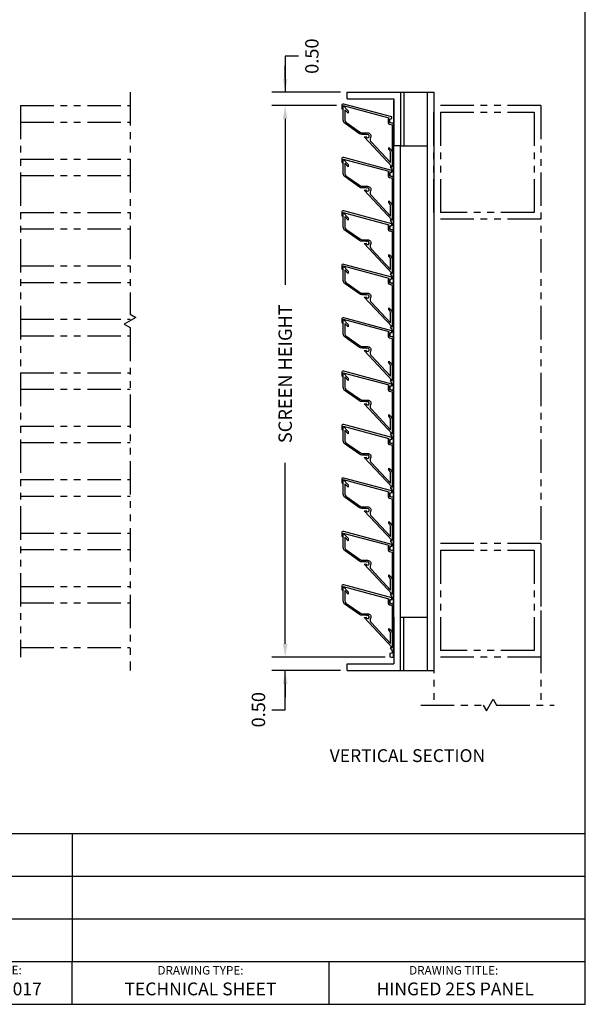
# Model space of a CAD drawing. Units: inches. Extents: x -158 to 185, y -17 to 53.
# Drawn here: x -128 to -106, y -14 to 23 of the extents above; entities that cross this region are included whole.
import ezdxf

# ---------------------------------------------------------------- set-up
doc = ezdxf.new("R2010")
doc.units = ezdxf.units.IN
doc.header["$MEASUREMENT"] = 0
doc.linetypes.add('PHANTOM', pattern=[2.5, 1.25, -0.25, 0.25, -0.25, 0.25, -0.25])
doc.layers.get('Defpoints').update_dxf_attribs({"color": 1})
doc.layers.add('Phantom', color=7, linetype='PHANTOM')
doc.dimstyles.get("Standard").update_dxf_attribs({"dimtxt": 0.18, "dimasz": 0.18, "dimexe": 0.18, "dimexo": 0.0625, "dimgap": 0.09, "dimtad": 0, "dimtih": 1, "dimtoh": 1, "dimdec": 4, "dimzin": 0, "dimdsep": 46, "dimtxsty": 'Standard', "dimcen": 0.09, "dimadec": 0, "dimazin": 0, "dimtfac": 1, "dimtdec": 4, "dimtofl": 0, "dimtmove": 0, "dimatfit": 3, "dimfxl": 1, "dimtolj": 1, "dimtzin": 0, "dimarcsym": 0})

# ---------------------------------------------------------------- blocks, each defined once
blk = doc.blocks.new('*D96')
at = {"color": 0, "lineweight": -2}
for p, q in [((-117.191, 21.676), (-117.691, 21.676)), ((-117.691, 21.676), (-117.691, 20.325)), ((-117.691, 20.825), (-117.691, 21.325)), ((-115.627, 20.325), (-118.191, 20.325)), ((-115.767, 19.825), (-118.191, 19.825)), ((-117.691, 19.325), (-117.691, 18.825))]:
    blk.add_line(p, q, dxfattribs=at)
at = {"color": 0}
for points in [[(-117.775, 20.825), (-117.608, 20.825), (-117.691, 20.325)], [(-117.608, 19.325), (-117.775, 19.325), (-117.691, 19.825)]]:
    blk.add_solid(points, dxfattribs=at)
at = {"layer": 'Defpoints', "color": 0}
for p in [(-117.691, 20.325), (-115.377, 20.325), (-115.517, 19.825)]:
    blk.add_point(p, dxfattribs=at)
at = {"color": 0, "insert": (-116.691, 21.676), "char_height": 0.5, "attachment_point": 5, "rotation": 90}
blk.add_mtext('\\A1;0.50', dxfattribs=at)
blk = doc.blocks.new('*D97')
at = {"color": 0, "lineweight": -2}
for p, q in [((-117.691, -0.323), (-117.691, 0.177)), ((-113.955, -0.823), (-118.191, -0.823)), ((-115.627, -1.323), (-118.191, -1.323)), ((-117.691, -2.79), (-117.691, -1.323)), ((-117.691, -1.823), (-117.691, -2.323)), ((-118.191, -2.79), (-117.691, -2.79))]:
    blk.add_line(p, q, dxfattribs=at)
at = {"color": 0}
for points in [[(-117.775, -0.323), (-117.608, -0.323), (-117.691, -0.823)], [(-117.608, -1.823), (-117.775, -1.823), (-117.691, -1.323)]]:
    blk.add_solid(points, dxfattribs=at)
at = {"layer": 'Defpoints', "color": 0}
for p in [(-113.705, -0.823), (-117.691, -1.323), (-115.377, -1.323)]:
    blk.add_point(p, dxfattribs=at)
at = {"color": 0, "insert": (-118.691, -2.79), "char_height": 0.5, "attachment_point": 5, "rotation": 90}
blk.add_mtext('\\A1;0.50', dxfattribs=at)
blk = doc.blocks.new('*D98')
at = {"color": 0, "lineweight": -2}
for p, q in [((-115.767, 19.825), (-118.191, 19.825)), ((-117.691, 19.325), (-117.691, 13.121)), ((-117.691, -0.323), (-117.691, 6.454)), ((-113.955, -0.823), (-118.191, -0.823))]:
    blk.add_line(p, q, dxfattribs=at)
at = {"color": 0}
for points in [[(-117.608, 19.325), (-117.775, 19.325), (-117.691, 19.825)], [(-117.775, -0.323), (-117.608, -0.323), (-117.691, -0.823)]]:
    blk.add_solid(points, dxfattribs=at)
at = {"layer": 'Defpoints', "color": 0}
for p in [(-115.517, 19.825), (-117.691, -0.823), (-113.705, -0.823)]:
    blk.add_point(p, dxfattribs=at)
at = {"color": 0, "insert": (-117.691, 9.788), "char_height": 0.5, "attachment_point": 5, "rotation": 90}
blk.add_mtext('\\A1;SCREEN HEIGHT', dxfattribs=at)

msp = doc.modelspace()

# ---------------------------------------------------------------- linework, layer by layer
for p, q in [((-106.46033, -13.81779), (-106.46033, 50.18221)), ((-115.37672, 20.07451), (-115.37672, 20.32451)), ((-115.37672, 20.32451), (-113.37672, 20.32451)), ((-113.37672, 20.32451), (-113.37672, 18.32451)), ((-113.37672, 20.32451), (-113.37672, 18.32451)), ((-113.37672, 20.32451), (-112.12672, 20.32451)), ((-113.25173, 20.32451), (-113.25173, 18.32451)), ((-112.37673, 20.32451), (-112.37673, -1.3229)), ((-112.12672, 20.32451), (-112.12672, -1.3229)), ((-115.37672, 20.07451), (-113.62672, 20.07451)), ((-113.62672, 20.07451), (-113.62672, 18.32451)), ((-113.62672, 18.32451), (-113.62672, 20.01151)), ((-113.37672, 18.32451), (-113.62672, 18.32451)), ((-113.62672, 0.6771), (-113.62672, 18.32451)), ((-113.37672, 18.32451), (-112.37673, 18.32451)), ((-113.62672, 0.6771), (-113.62672, -1.0729)), ((-113.37672, -1.3229), (-113.37672, 0.6771)), ((-113.37672, -1.3229), (-113.37672, 0.6771)), ((-113.37672, 0.6771), (-112.37673, 0.6771)), ((-113.25173, -1.3229), (-113.25173, 0.6771)), ((-115.37672, -1.3229), (-115.37672, -1.0729)), ((-115.37672, -1.0729), (-113.62672, -1.0729)), ((-115.37672, -1.3229), (-113.37672, -1.3229)), ((-113.37672, -1.3229), (-112.12672, -1.3229)), ((-113.37672, -1.3229), (-112.12672, -1.3229)), ((-154.46033, -7.41779), (-106.46033, -7.41779)), ((-125.66033, -7.41779), (-125.66033, -12.21779)), ((-135.26033, -9.01779), (-106.46033, -9.01779)), ((-135.26033, -10.61779), (-106.46033, -10.61779)), ((-135.26033, -12.21779), (-106.46033, -12.21779)), ((-125.66033, -13.81779), (-125.66033, -12.21779)), ((-116.06033, -12.21779), (-116.06033, -13.81779)), ((-154.46033, -13.81779), (-106.46033, -13.81779))]:
    msp.add_line(p, q)
at = {"color": 7}
msp.add_line((-113.37672, 0.6771), (-113.37672, 18.32451), dxfattribs=at)
for points in [[(-115.57672, 19.82451), (-115.57672, 19.73335, 0.19891237), (-115.55915, 19.69092), (-115.51672, 19.6485), (-115.51672, 19.82451), (-113.80814, 19.36669, 0.25533166), (-113.83572, 19.3162), (-113.83572, 19.193, 0.33945426), (-113.79125, 19.13505), (-113.69272, 19.10865), (-113.69272, 17.53859), (-113.73388, 17.53859), (-113.76466, 17.53034), (-113.70787, 17.45307, -0.16025989), (-113.69272, 17.40673), (-113.69272, 17.3321), (-113.71638, 17.3321), (-113.77072, 17.31754), (-113.77072, 17.19166), (-113.71638, 17.1771), (-113.63272, 17.1771), (-113.63272, 19.1721), (-113.69772, 19.1721), (-113.77572, 19.193), (-113.77572, 19.3162), (-113.69772, 19.3371), (-113.69772, 19.39922), (-115.50119, 19.88246, 0.49314543)], [(-114.66615, 18.67, 3.73205081), (-114.64543, 18.72897), (-114.65837, 18.74405), (-114.82305, 18.74405, -0.15510061), (-114.91312, 18.77268), (-115.45079, 19.15288, -0.2434712), (-115.51672, 19.28025), (-115.51672, 19.82451), (-115.33172, 19.62612), (-115.33172, 19.53814), (-115.45672, 19.67219), (-115.45672, 19.28025, 0.2434712), (-115.41615, 19.20187), (-114.87848, 18.82167, 0.15510061), (-114.82305, 18.80405), (-114.60472, 18.80405, -0.54966141), (-114.49386, 18.62942, 0.30660683), (-114.46678, 18.45665), (-113.75272, 17.69091), (-113.75272, 18.08472, 0.23842096), (-113.79181, 18.16203), (-113.81772, 18.18111), (-113.81772, 18.25561), (-113.75624, 18.21035, -0.23842096), (-113.69272, 18.08472), (-113.69272, 17.53859), (-114.73561, 18.65695)], [(-115.57672, 17.82451), (-115.57672, 17.73335, 0.19891237), (-115.55915, 17.69092), (-115.51672, 17.6485), (-115.51672, 17.82451), (-113.80814, 17.36669, 0.25533166), (-113.83572, 17.3162), (-113.83572, 17.193, 0.33945426), (-113.79125, 17.13505), (-113.69272, 17.10865), (-113.69272, 15.53859), (-113.73388, 15.53859), (-113.76466, 15.53034), (-113.70787, 15.45307, -0.16025989), (-113.69272, 15.40673), (-113.69272, 15.3321), (-113.71638, 15.3321), (-113.77072, 15.31754), (-113.77072, 15.19166), (-113.71638, 15.1771), (-113.63272, 15.1771), (-113.63272, 17.1721), (-113.69772, 17.1721), (-113.77572, 17.193), (-113.77572, 17.3162), (-113.69772, 17.3371), (-113.69772, 17.39922), (-115.50119, 17.88246, 0.49314543)], [(-114.66615, 16.67, 3.73205081), (-114.64543, 16.72897), (-114.65837, 16.74405), (-114.82305, 16.74405, -0.15510061), (-114.91312, 16.77268), (-115.45079, 17.15288, -0.2434712), (-115.51672, 17.28025), (-115.51672, 17.82451), (-115.33172, 17.62612), (-115.33172, 17.53814), (-115.45672, 17.67219), (-115.45672, 17.28025, 0.2434712), (-115.41615, 17.20187), (-114.87848, 16.82167, 0.15510061), (-114.82305, 16.80405), (-114.60472, 16.80405, -0.54966141), (-114.49386, 16.62942, 0.30660683), (-114.46678, 16.45665), (-113.75272, 15.69091), (-113.75272, 16.08472, 0.23842096), (-113.79181, 16.16203), (-113.81772, 16.18111), (-113.81772, 16.25561), (-113.75624, 16.21035, -0.23842096), (-113.69272, 16.08472), (-113.69272, 15.53859), (-114.73561, 16.65695)], [(-115.57672, 15.82451), (-115.57672, 15.73335, 0.19891237), (-115.55915, 15.69092), (-115.51672, 15.6485), (-115.51672, 15.82451), (-113.80814, 15.36669, 0.25533166), (-113.83572, 15.3162), (-113.83572, 15.193, 0.33945426), (-113.79125, 15.13505), (-113.69272, 15.10865), (-113.69272, 13.53859), (-113.73388, 13.53859), (-113.76466, 13.53034), (-113.70787, 13.45307, -0.16025989), (-113.69272, 13.40673), (-113.69272, 13.3321), (-113.71638, 13.3321), (-113.77072, 13.31754), (-113.77072, 13.19166), (-113.71638, 13.1771), (-113.63272, 13.1771), (-113.63272, 15.1721), (-113.69772, 15.1721), (-113.77572, 15.193), (-113.77572, 15.3162), (-113.69772, 15.3371), (-113.69772, 15.39922), (-115.50119, 15.88246, 0.49314543)], [(-114.66615, 14.67, 3.73205081), (-114.64543, 14.72897), (-114.65837, 14.74405), (-114.82305, 14.74405, -0.15510061), (-114.91312, 14.77268), (-115.45079, 15.15288, -0.2434712), (-115.51672, 15.28025), (-115.51672, 15.82451), (-115.33172, 15.62612), (-115.33172, 15.53814), (-115.45672, 15.67219), (-115.45672, 15.28025, 0.2434712), (-115.41615, 15.20187), (-114.87848, 14.82167, 0.15510061), (-114.82305, 14.80405), (-114.60472, 14.80405, -0.54966141), (-114.49386, 14.62942, 0.30660683), (-114.46678, 14.45665), (-113.75272, 13.69091), (-113.75272, 14.08472, 0.23842096), (-113.79181, 14.16203), (-113.81772, 14.18111), (-113.81772, 14.25561), (-113.75624, 14.21035, -0.23842096), (-113.69272, 14.08472), (-113.69272, 13.53859), (-114.73561, 14.65695)], [(-115.57672, 13.82451), (-115.57672, 13.73335, 0.19891237), (-115.55915, 13.69092), (-115.51672, 13.6485), (-115.51672, 13.82451), (-113.80814, 13.36669, 0.25533166), (-113.83572, 13.3162), (-113.83572, 13.193, 0.33945426), (-113.79125, 13.13505), (-113.69272, 13.10865), (-113.69272, 11.53859), (-113.73388, 11.53859), (-113.76466, 11.53034), (-113.70787, 11.45307, -0.16025989), (-113.69272, 11.40673), (-113.69272, 11.3321), (-113.71638, 11.3321), (-113.77072, 11.31754), (-113.77072, 11.19166), (-113.71638, 11.1771), (-113.63272, 11.1771), (-113.63272, 13.1721), (-113.69772, 13.1721), (-113.77572, 13.193), (-113.77572, 13.3162), (-113.69772, 13.3371), (-113.69772, 13.39922), (-115.50119, 13.88246, 0.49314543)], [(-114.66615, 12.67, 3.73205081), (-114.64543, 12.72897), (-114.65837, 12.74405), (-114.82305, 12.74405, -0.15510061), (-114.91312, 12.77268), (-115.45079, 13.15288, -0.2434712), (-115.51672, 13.28025), (-115.51672, 13.82451), (-115.33172, 13.62612), (-115.33172, 13.53814), (-115.45672, 13.67219), (-115.45672, 13.28025, 0.2434712), (-115.41615, 13.20187), (-114.87848, 12.82167, 0.15510061), (-114.82305, 12.80405), (-114.60472, 12.80405, -0.54966141), (-114.49386, 12.62942, 0.30660683), (-114.46678, 12.45665), (-113.75272, 11.69091), (-113.75272, 12.08472, 0.23842096), (-113.79181, 12.16203), (-113.81772, 12.18111), (-113.81772, 12.25561), (-113.75624, 12.21035, -0.23842096), (-113.69272, 12.08472), (-113.69272, 11.53859), (-114.73561, 12.65695)], [(-115.57672, 11.82451), (-115.57672, 11.73335, 0.19891237), (-115.55915, 11.69092), (-115.51672, 11.6485), (-115.51672, 11.82451), (-113.80814, 11.36669, 0.25533166), (-113.83572, 11.3162), (-113.83572, 11.193, 0.33945426), (-113.79125, 11.13505), (-113.69272, 11.10865), (-113.69272, 9.53859), (-113.73388, 9.53859), (-113.76466, 9.53034), (-113.70787, 9.45307, -0.16025989), (-113.69272, 9.40673), (-113.69272, 9.3321), (-113.71638, 9.3321), (-113.77072, 9.31754), (-113.77072, 9.19166), (-113.71638, 9.1771), (-113.63272, 9.1771), (-113.63272, 11.1721), (-113.69772, 11.1721), (-113.77572, 11.193), (-113.77572, 11.3162), (-113.69772, 11.3371), (-113.69772, 11.39922), (-115.50119, 11.88246, 0.49314543)], [(-114.66615, 10.67, 3.73205081), (-114.64543, 10.72897), (-114.65837, 10.74405), (-114.82305, 10.74405, -0.15510061), (-114.91312, 10.77268), (-115.45079, 11.15288, -0.2434712), (-115.51672, 11.28025), (-115.51672, 11.82451), (-115.33172, 11.62612), (-115.33172, 11.53814), (-115.45672, 11.67219), (-115.45672, 11.28025, 0.2434712), (-115.41615, 11.20187), (-114.87848, 10.82167, 0.15510061), (-114.82305, 10.80405), (-114.60472, 10.80405, -0.54966141), (-114.49386, 10.62942, 0.30660683), (-114.46678, 10.45665), (-113.75272, 9.69091), (-113.75272, 10.08472, 0.23842096), (-113.79181, 10.16203), (-113.81772, 10.18111), (-113.81772, 10.25561), (-113.75624, 10.21035, -0.23842096), (-113.69272, 10.08472), (-113.69272, 9.53859), (-114.73561, 10.65695)], [(-115.57672, 9.82451), (-115.57672, 9.73335, 0.19891237), (-115.55915, 9.69092), (-115.51672, 9.6485), (-115.51672, 9.82451), (-113.80814, 9.36669, 0.25533166), (-113.83572, 9.3162), (-113.83572, 9.193, 0.33945426), (-113.79125, 9.13505), (-113.69272, 9.10865), (-113.69272, 7.53859), (-113.73388, 7.53859), (-113.76466, 7.53034), (-113.70787, 7.45307, -0.16025989), (-113.69272, 7.40673), (-113.69272, 7.3321), (-113.71638, 7.3321), (-113.77072, 7.31754), (-113.77072, 7.19166), (-113.71638, 7.1771), (-113.63272, 7.1771), (-113.63272, 9.1721), (-113.69772, 9.1721), (-113.77572, 9.193), (-113.77572, 9.3162), (-113.69772, 9.3371), (-113.69772, 9.39922), (-115.50119, 9.88246, 0.49314543)], [(-114.66615, 8.67, 3.73205081), (-114.64543, 8.72897), (-114.65837, 8.74405), (-114.82305, 8.74405, -0.15510061), (-114.91312, 8.77268), (-115.45079, 9.15288, -0.2434712), (-115.51672, 9.28025), (-115.51672, 9.82451), (-115.33172, 9.62612), (-115.33172, 9.53814), (-115.45672, 9.67219), (-115.45672, 9.28025, 0.2434712), (-115.41615, 9.20187), (-114.87848, 8.82167, 0.15510061), (-114.82305, 8.80405), (-114.60472, 8.80405, -0.54966141), (-114.49386, 8.62942, 0.30660683), (-114.46678, 8.45665), (-113.75272, 7.69091), (-113.75272, 8.08472, 0.23842096), (-113.79181, 8.16203), (-113.81772, 8.18111), (-113.81772, 8.25561), (-113.75624, 8.21035, -0.23842096), (-113.69272, 8.08472), (-113.69272, 7.53859), (-114.73561, 8.65695)], [(-115.57672, 7.82451), (-115.57672, 7.73335, 0.19891237), (-115.55915, 7.69092), (-115.51672, 7.6485), (-115.51672, 7.82451), (-113.80814, 7.36669, 0.25533166), (-113.83572, 7.3162), (-113.83572, 7.193, 0.33945426), (-113.79125, 7.13505), (-113.69272, 7.10865), (-113.69272, 5.53859), (-113.73388, 5.53859), (-113.76466, 5.53034), (-113.70787, 5.45307, -0.16025989), (-113.69272, 5.40673), (-113.69272, 5.3321), (-113.71638, 5.3321), (-113.77072, 5.31754), (-113.77072, 5.19166), (-113.71638, 5.1771), (-113.63272, 5.1771), (-113.63272, 7.1721), (-113.69772, 7.1721), (-113.77572, 7.193), (-113.77572, 7.3162), (-113.69772, 7.3371), (-113.69772, 7.39922), (-115.50119, 7.88246, 0.49314543)], [(-114.66615, 6.67, 3.73205081), (-114.64543, 6.72897), (-114.65837, 6.74405), (-114.82305, 6.74405, -0.15510061), (-114.91312, 6.77268), (-115.45079, 7.15288, -0.2434712), (-115.51672, 7.28025), (-115.51672, 7.82451), (-115.33172, 7.62612), (-115.33172, 7.53814), (-115.45672, 7.67219), (-115.45672, 7.28025, 0.2434712), (-115.41615, 7.20187), (-114.87848, 6.82167, 0.15510061), (-114.82305, 6.80405), (-114.60472, 6.80405, -0.54966141), (-114.49386, 6.62942, 0.30660683), (-114.46678, 6.45665), (-113.75272, 5.69091), (-113.75272, 6.08472, 0.23842096), (-113.79181, 6.16203), (-113.81772, 6.18111), (-113.81772, 6.25561), (-113.75624, 6.21035, -0.23842096), (-113.69272, 6.08472), (-113.69272, 5.53859), (-114.73561, 6.65695)], [(-115.57672, 5.82451), (-115.57672, 5.73335, 0.19891237), (-115.55915, 5.69092), (-115.51672, 5.6485), (-115.51672, 5.82451), (-113.80814, 5.36669, 0.25533166), (-113.83572, 5.3162), (-113.83572, 5.193, 0.33945426), (-113.79125, 5.13505), (-113.69272, 5.10865), (-113.69272, 3.53859), (-113.73388, 3.53859), (-113.76466, 3.53034), (-113.70787, 3.45307, -0.16025989), (-113.69272, 3.40673), (-113.69272, 3.3321), (-113.71638, 3.3321), (-113.77072, 3.31754), (-113.77072, 3.19166), (-113.71638, 3.1771), (-113.63272, 3.1771), (-113.63272, 5.1721), (-113.69772, 5.1721), (-113.77572, 5.193), (-113.77572, 5.3162), (-113.69772, 5.3371), (-113.69772, 5.39922), (-115.50119, 5.88246, 0.49314543)], [(-114.66615, 4.67, 3.73205081), (-114.64543, 4.72897), (-114.65837, 4.74405), (-114.82305, 4.74405, -0.15510061), (-114.91312, 4.77268), (-115.45079, 5.15288, -0.2434712), (-115.51672, 5.28025), (-115.51672, 5.82451), (-115.33172, 5.62612), (-115.33172, 5.53814), (-115.45672, 5.67219), (-115.45672, 5.28025, 0.2434712), (-115.41615, 5.20187), (-114.87848, 4.82167, 0.15510061), (-114.82305, 4.80405), (-114.60472, 4.80405, -0.54966141), (-114.49386, 4.62942, 0.30660683), (-114.46678, 4.45665), (-113.75272, 3.69091), (-113.75272, 4.08472, 0.23842096), (-113.79181, 4.16203), (-113.81772, 4.18111), (-113.81772, 4.25561), (-113.75624, 4.21035, -0.23842096), (-113.69272, 4.08472), (-113.69272, 3.53859), (-114.73561, 4.65695)], [(-115.57672, 3.82451), (-115.57672, 3.73335, 0.19891237), (-115.55915, 3.69092), (-115.51672, 3.6485), (-115.51672, 3.82451), (-113.80814, 3.36669, 0.25533166), (-113.83572, 3.3162), (-113.83572, 3.193, 0.33945426), (-113.79125, 3.13505), (-113.69272, 3.10865), (-113.69272, 1.53859), (-113.73388, 1.53859), (-113.76466, 1.53034), (-113.70787, 1.45307, -0.16025989), (-113.69272, 1.40673), (-113.69272, 1.3321), (-113.71638, 1.3321), (-113.77072, 1.31754), (-113.77072, 1.19166), (-113.71638, 1.1771), (-113.63272, 1.1771), (-113.63272, 3.1721), (-113.69772, 3.1721), (-113.77572, 3.193), (-113.77572, 3.3162), (-113.69772, 3.3371), (-113.69772, 3.39922), (-115.50119, 3.88246, 0.49314543)], [(-114.66615, 2.67, 3.73205081), (-114.64543, 2.72897), (-114.65837, 2.74405), (-114.82305, 2.74405, -0.15510061), (-114.91312, 2.77268), (-115.45079, 3.15288, -0.2434712), (-115.51672, 3.28025), (-115.51672, 3.82451), (-115.33172, 3.62612), (-115.33172, 3.53814), (-115.45672, 3.67219), (-115.45672, 3.28025, 0.2434712), (-115.41615, 3.20187), (-114.87848, 2.82167, 0.15510061), (-114.82305, 2.80405), (-114.60472, 2.80405, -0.54966141), (-114.49386, 2.62942, 0.30660683), (-114.46678, 2.45665), (-113.75272, 1.69091), (-113.75272, 2.08472, 0.23842096), (-113.79181, 2.16203), (-113.81772, 2.18111), (-113.81772, 2.25561), (-113.75624, 2.21035, -0.23842096), (-113.69272, 2.08472), (-113.69272, 1.53859), (-114.73561, 2.65695)], [(-115.57672, 1.82451), (-115.57672, 1.73335, 0.19891237), (-115.55915, 1.69092), (-115.51672, 1.6485), (-115.51672, 1.82451), (-113.80814, 1.36669, 0.25533166), (-113.83572, 1.3162), (-113.83572, 1.193, 0.33945426), (-113.79125, 1.13505), (-113.69272, 1.10865), (-113.69272, -0.46141), (-113.73388, -0.46141), (-113.76466, -0.46966), (-113.70787, -0.54693, -0.16025989), (-113.69272, -0.59327), (-113.69272, -0.6679), (-113.71638, -0.6679), (-113.77072, -0.68246), (-113.77072, -0.80834), (-113.71638, -0.8229), (-113.63272, -0.8229), (-113.63272, 1.1721), (-113.69772, 1.1721), (-113.77572, 1.193), (-113.77572, 1.3162), (-113.69772, 1.3371), (-113.69772, 1.39922), (-115.50119, 1.88246, 0.49314543)], [(-114.66615, 0.67, 3.73205081), (-114.64543, 0.72897), (-114.65837, 0.74405), (-114.82305, 0.74405, -0.15510061), (-114.91312, 0.77268), (-115.45079, 1.15288, -0.2434712), (-115.51672, 1.28025), (-115.51672, 1.82451), (-115.33172, 1.62612), (-115.33172, 1.53814), (-115.45672, 1.67219), (-115.45672, 1.28025, 0.2434712), (-115.41615, 1.20187), (-114.87848, 0.82167, 0.15510061), (-114.82305, 0.80405), (-114.60472, 0.80405, -0.54966141), (-114.49386, 0.62942, 0.30660683), (-114.46678, 0.45665), (-113.75272, -0.30909), (-113.75272, 0.08472, 0.23842096), (-113.79181, 0.16203), (-113.81772, 0.18111), (-113.81772, 0.25561), (-113.75624, 0.21035, -0.23842096), (-113.69272, 0.08472), (-113.69272, -0.46141), (-114.73561, 0.65695)]]:
    msp.add_lwpolyline(points, format="xyb", close=True)
at = {"layer": 'Phantom', "color": 8}
for p, q in [((-127.59413, 19.82451), (-127.59413, -0.8229)), ((-127.59413, 19.82451), (-123.49514, 19.82451)), ((-108.12672, 19.82451), (-112.12672, 19.82451)), ((-112.12672, 15.82451), (-112.12672, 19.82451)), ((-112.12672, 19.82451), (-112.12672, 15.57451)), ((-112.12672, 19.82451), (-112.12672, -2.6142)), ((-111.87672, 19.57451), (-108.37672, 19.57451)), ((-111.87672, 19.57451), (-111.87672, 15.82451)), ((-108.37672, 19.57451), (-108.37672, 15.82451)), ((-108.12672, 19.82451), (-108.12672, 15.57451)), ((-108.12672, 19.82451), (-108.12672, -2.6142)), ((-127.59413, 19.20854), (-123.49514, 19.20854)), ((-127.59413, 17.82451), (-123.49514, 17.82451)), ((-127.59413, 17.20854), (-123.49514, 17.20854)), ((-127.59413, 15.82451), (-123.49514, 15.82451)), ((-108.12672, 15.57451), (-112.12672, 15.57451)), ((-108.37672, 15.82451), (-111.87672, 15.82451)), ((-127.59413, 15.20854), (-123.49514, 15.20854)), ((-127.59413, 13.82451), (-123.49514, 13.82451)), ((-127.59413, 13.20854), (-123.49514, 13.20854)), ((-127.59413, 11.82451), (-123.49514, 11.82451)), ((-127.59413, 11.20854), (-123.49514, 11.20854)), ((-127.59413, 9.82451), (-123.49514, 9.82451)), ((-127.59413, 9.20854), (-123.49514, 9.20854)), ((-127.59413, 7.82451), (-123.49514, 7.82451)), ((-127.59413, 7.20854), (-123.49514, 7.20854)), ((-127.59413, 5.82451), (-123.49514, 5.82451)), ((-127.59413, 5.20854), (-123.49514, 5.20854)), ((-127.59413, 3.82451), (-123.49514, 3.82451)), ((-108.12672, 3.4271), (-112.12672, 3.4271)), ((-108.12672, 3.4271), (-108.12672, -0.8229)), ((-127.59413, 3.20854), (-123.49514, 3.20854)), ((-111.87672, 3.1771), (-108.37672, 3.1771)), ((-111.87672, 3.1771), (-111.87672, -0.5729)), ((-108.37672, 3.1771), (-108.37672, -0.5729)), ((-127.59413, 1.82451), (-123.49514, 1.82451)), ((-127.59413, 1.20854), (-123.49514, 1.20854)), ((-127.59413, -0.46141), (-123.49514, -0.46141)), ((-108.37672, -0.5729), (-111.87672, -0.5729)), ((-108.12672, -0.8229), (-112.12672, -0.8229))]:
    msp.add_line(p, q, dxfattribs=at)
for points in [[(-123.49514, 20.32451), (-123.49514, 12.0124), (-123.27863, 11.8874), (-123.71165, 11.6374), (-123.49514, 11.5124), (-123.49514, -1.3229)], [(-112.6118, -2.6142), (-110.28272, -2.6142), (-110.15772, -2.83071), (-109.90772, -2.39769), (-109.78272, -2.6142), (-107.62672, -2.6142)]]:
    msp.add_lwpolyline(points, dxfattribs=at)

# ---------------------------------------------------------------- texts
at = {"attachment_point": 5}
for s, insert, char_height, width in [('VERTICAL SECTION', (-113.11579, -4.57033), 0.48, 7.0622434), ('DATE:', (-128.15166, -12.57623), 0.32, 4.81536), ('DRAWING TYPE:', (-120.86033, -12.58594), 0.32, 6.4976478), ('DRAWING TITLE:', (-111.38504, -12.58641), 0.32, 6.37504), ('09/2017', (-128.01715, -13.30381), 0.48, 4.2272), ('TECHNICAL SHEET', (-120.86033, -13.30381), 0.48, 7.5808836), ('HINGED 2ES PANEL', (-111.32835, -13.30381), 0.48, 8.735)]:
    msp.add_mtext(s, dxfattribs=dict(at, insert=insert, char_height=char_height, width=width))

# ---------------------------------------------------------------- dimensions: what is measured, and where the dimension line sits
for base, p1, p2, picture, middle in [((-117.69141, 20.32451), (-115.51672, 19.82451), (-115.37672, 20.32451), '*D96', (-116.69141, 21.67644)), ((-117.69141, -1.3229), (-113.70472, -0.8229), (-115.37672, -1.3229), '*D97', (-118.69141, -2.79009))]:
    dim = msp.add_linear_dim(base=base, p1=p1, p2=p2, angle=90, dimstyle='Standard', override={"dimtxt": 0.5, "dimasz": 0.5, "dimexe": 0.5, "dimexo": 0.25, "dimgap": 0.25, "dimdec": 2})
    dim.commit()
    dim.dimension.update_dxf_attribs({"geometry": picture, "text_midpoint": middle, "dimtype": 160, "text_rotation": 90})
dim = msp.add_linear_dim(base=(-117.69141, -0.8229), p1=(-115.51672, 19.82451), p2=(-113.70472, -0.8229), angle=90, text='SCREEN HEIGHT', dimstyle='Standard', override={"dimtxt": 0.5, "dimasz": 0.5, "dimexe": 0.5, "dimexo": 0.25, "dimgap": 0.25, "dimdec": 2})
dim.commit()
dim.dimension.update_dxf_attribs({"geometry": '*D98', "text_midpoint": (-117.69141, 9.78779), "dimtype": 160, "text_rotation": 90})

doc.saveas('drawing.dxf')
